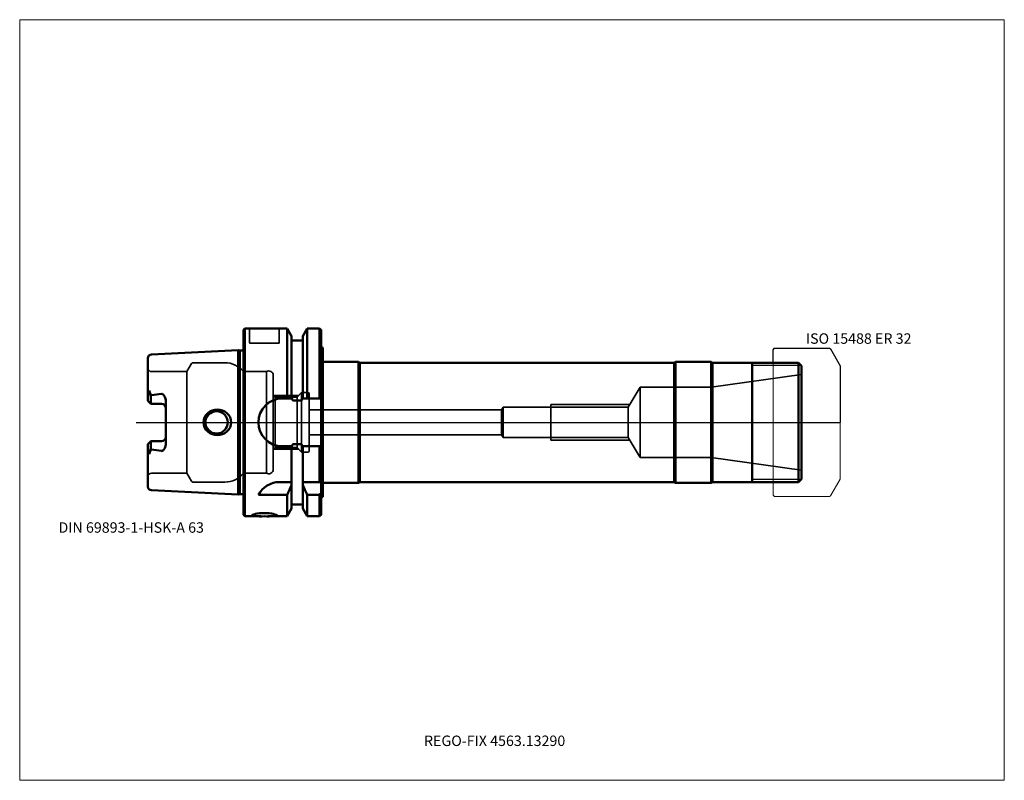
# Model space of a CAD drawing. Units: millimetres. Extents: x -75 to 255, y -120 to 135.
import ezdxf
from ezdxf.entities.mleader import LeaderData, LeaderLine
from ezdxf.lldxf.tags import DXFTag
from ezdxf.math import Vec2, Vec3

# ---------------------------------------------------------------- set-up
doc = ezdxf.new("R2010")
doc.units = ezdxf.units.MM
doc.layers.get('0').update_dxf_attribs({"plot": 0})
for name, color, linetype, lineweight in [('1', 4, 'Continuous', 50), ('11', 4, 'Continuous', 25), ('3', 1, 'Dashed_narrow', 35), ('RFCOMP01', 3, 'Long_dashed_dotted_narrow', 18), ('SK1', 4, 'Continuous', 50), ('SK3', 1, 'Dashed_narrow', 35), ('SK4', 2, 'Long_dashed_dotted_narrow', 25)]:
    doc.layers.add(name, color=color, linetype=linetype, lineweight=lineweight)
for name, color, linetype, lineweight, plot in [('4', 2, 'Long_dashed_dotted_narrow', 25, False), ('INFMAINVIEW', 9, 'Continuous', 18, False), ('INFTOTAL', 9, 'Continuous', 18, False), ('NOCUT', 7, 'Continuous', 25, False)]:
    doc.layers.add(name, color=color, linetype=linetype, lineweight=lineweight, plot=plot)
doc.layers.add('SK6', color=5, linetype='Continuous')
doc.styles.add('SEACAD_Monospac821_BT', font='txt')
doc.styles.get("Standard").update_dxf_attribs({"font": 'Monospac821 BT'})
tags = doc.linetypes.add('Dashed_narrow', pattern=[9.525, 6.35, -3.175]).pattern_tags.tags
tags[6:7] = [DXFTag(74, 4), DXFTag(75, 0), DXFTag(340, '0'), DXFTag(46, 0.0), DXFTag(50, 0.0), DXFTag(44, 0.0), DXFTag(45, 0.0)]
tags[4:5] = [DXFTag(74, 4), DXFTag(75, 0), DXFTag(340, '0'), DXFTag(46, 0.0), DXFTag(50, 0.0), DXFTag(44, 0.0), DXFTag(45, 0.0)]
tags = doc.linetypes.add('Long_dashed_dotted_narrow', pattern=[28.575, 19.05, -3.175, 3.175, -3.175]).pattern_tags.tags
tags[10:11] = [DXFTag(74, 4), DXFTag(75, 0), DXFTag(340, '0'), DXFTag(46, 0.0), DXFTag(50, 0.0), DXFTag(44, 0.0), DXFTag(45, 0.0)]
tags[8:9] = [DXFTag(74, 4), DXFTag(75, 0), DXFTag(340, '0'), DXFTag(46, 0.0), DXFTag(50, 0.0), DXFTag(44, 0.0), DXFTag(45, 0.0)]
tags[6:7] = [DXFTag(74, 4), DXFTag(75, 0), DXFTag(340, '0'), DXFTag(46, 0.0), DXFTag(50, 0.0), DXFTag(44, 0.0), DXFTag(45, 0.0)]
tags[4:5] = [DXFTag(74, 4), DXFTag(75, 0), DXFTag(340, '0'), DXFTag(46, 0.0), DXFTag(50, 0.0), DXFTag(44, 0.0), DXFTag(45, 0.0)]

# ---------------------------------------------------------------- blocks, each defined once
blk = doc.blocks.new('_DOT')
at = {"color": 0}
blk.add_line((0, 0), (-1, 0), dxfattribs=at)
at = {"color": 0, "const_width": 0.333}
blk.add_lwpolyline([(-0.166, 0, 1), (0.166, 0, 1)], format="xyb", close=True, dxfattribs=at)

msp = doc.modelspace()

# ---------------------------------------------------------------- linework, layer by layer
at = {"layer": '1'}
for p, q in [((0, 31), (0.5, 31.5)), ((0, 31), (0, -31)), ((0.5, 31.5), (0.5, -31.5)), ((0.5, 31.5), (14.62, 31.5)), ((14.62, 8), (14.62, 31.5)), ((14.62, 31.5), (16.12, 28.9)), ((19.88, 28.9), (21.38, 31.5)), ((21.38, 8), (21.38, 31.5)), ((21.38, 31.5), (25.5, 31.5)), ((25.5, 8), (25.5, 31.5)), ((25.5, 31.5), (26, 31)), ((26, 31), (26, -31)), ((16.12, 28.9), (16.12, 8)), ((16.12, 27.5), (19.88, 27.5)), ((19.88, 8), (19.88, 28.9)), ((26.6, 25), (26.6, -25)), ((26.6, 20.25), (38.6, 20.25)), ((38.6, 20.25), (38.6, -20.25)), ((38.6, 20.25), (39.03, 20)), ((39.03, 20), (144.37, 20)), ((39.03, 20), (39.03, -20)), ((144.37, 20), (144.8, 20.25)), ((144.37, 20), (144.37, -20)), ((144.8, -20.25), (144.8, 20.25)), ((144.8, 20.25), (156.8, 20.25)), ((156.8, 20.25), (156.8, -20.25)), ((156.8, 20.25), (157.23, 20)), ((186, 20), (157.23, 20)), ((157.23, 20), (157.23, -20)), ((170.5, -20), (170.5, 20)), ((186, 20), (187, 19)), ((186, 20), (186, -20)), ((187, 19), (187, -19)), ((13, 8), (16.24, 8)), ((19.38, 7.35), (16.62, 7.35)), ((19.76, 8), (26, 8)), ((13, -8), (16.24, -8)), ((16.12, -28.9), (16.12, -8)), ((19.38, -7.35), (16.62, -7.35)), ((19.76, -8), (26, -8)), ((19.88, -28.9), (19.88, -8)), ((25.5, -20), (25.5, -8)), ((186, -20), (187, -19)), ((16.12, -20), (12.11, -20)), ((19.88, -20.86), (19.88, -20)), ((26, -20), (19.88, -20)), ((26.6, -20.25), (38.6, -20.25)), ((38.6, -20.25), (39.03, -20)), ((39.03, -20), (144.37, -20)), ((144.37, -20), (144.8, -20.25)), ((144.8, -20.25), (156.8, -20.25)), ((156.8, -20.25), (157.23, -20)), ((157.23, -20), (186, -20)), ((5, -24.34), (14.62, -24.34)), ((14.62, -24.34), (14.62, -31.5)), ((14.62, -31.5), (14.62, -24.34)), ((21.38, -24.34), (25.5, -24.34)), ((21.38, -24.34), (21.38, -31.5)), ((25.5, -24.34), (25.5, -31.5)), ((14.62, -31.5), (16.12, -28.9)), ((16.12, -27.5), (19.88, -27.5)), ((19.88, -28.9), (21.38, -31.5)), ((0, -31), (0.5, -31.5)), ((0.5, -31.5), (5.78, -31.5)), ((8.23, -31.5), (14.62, -31.5)), ((21.38, -31.5), (25.5, -31.5)), ((25.5, -31.5), (26, -31))]:
    msp.add_line(p, q, dxfattribs=at)
for centre, radius, start, end in [((26.8, 25.77), 0.8, 179.9711, 255.5225), ((13, 0), 8, 90, 180), ((13, 0), 8, 180, 270), ((12.11, -28), 8, 89.9973, 152.7419), ((26.8, -25.77), 0.8, 104.4775, 180.0289)]:
    msp.add_arc(centre, radius, start, end, dxfattribs=at)
for points, knots in [([(16.62, 7.35), (16.59, 7.35), (16.56, 7.36), (16.5, 7.4), (16.48, 7.42), (16.42, 7.5), (16.39, 7.56), (16.31, 7.74), (16.27, 7.87), (16.24, 8)], [0, 0, 0, 0, 0.125, 0.125, 0.25, 0.25, 0.5, 0.5, 1, 1, 1, 1]), ([(19.76, 8), (19.73, 7.87), (19.69, 7.75), (19.61, 7.56), (19.58, 7.5), (19.52, 7.42), (19.5, 7.4), (19.44, 7.36), (19.41, 7.35), (19.38, 7.35)], [0, 0, 0, 0, 0.5, 0.5, 0.75, 0.75, 0.875, 0.875, 1, 1, 1, 1]), ([(16.62, -7.35), (16.59, -7.35), (16.56, -7.36), (16.5, -7.4), (16.48, -7.42), (16.42, -7.5), (16.39, -7.56), (16.31, -7.74), (16.27, -7.87), (16.24, -8)], [0, 0, 0, 0, 0.125, 0.125, 0.25, 0.25, 0.5, 0.5, 1, 1, 1, 1]), ([(19.76, -8), (19.73, -7.87), (19.69, -7.75), (19.61, -7.56), (19.58, -7.5), (19.52, -7.42), (19.5, -7.4), (19.44, -7.36), (19.41, -7.35), (19.38, -7.35)], [0, 0, 0, 0, 0.5, 0.5, 0.75, 0.75, 0.875, 0.875, 1, 1, 1, 1]), ([(7, -31.5), (8.12, -31.5), (9.22, -31.51), (10.79, -31.46), (11.25, -31.38), (11.25, -31.09), (10.8, -30.89), (9.21, -30.53), (8.11, -30.41), (5.89, -30.41), (4.78, -30.53), (3.21, -30.88), (2.75, -31.09), (2.75, -31.38), (3.21, -31.46), (4.78, -31.51), (5.88, -31.5), (7, -31.5)], [0, 0, 0, 0, 0.125, 0.125, 0.25, 0.25, 0.375, 0.375, 0.5, 0.5, 0.625, 0.625, 0.75, 0.75, 0.875, 0.875, 1, 1, 1, 1])]:
    msp.add_open_spline(points, degree=3, knots=knots, dxfattribs=at)
for points in [[(14.62, -24.34), (15.14, -23.18), (15.64, -22.02), (16.12, -20.86)], [(19.88, -20.86), (20.36, -22.02), (20.86, -23.18), (21.38, -24.34)], [(25.5, -24.34), (25.67, -24.12), (25.83, -23.9), (26, -23.68)]]:
    msp.add_open_spline(points, degree=3, dxfattribs=at)
at = {"layer": '11'}
for p, q in [((186.92, 19.08), (170.5, 19.08)), ((170.5, -19.08), (186.92, -19.08))]:
    msp.add_line(p, q, dxfattribs=at)
at = {"layer": '3'}
for p, q in [((22, 4.2), (86.49, 4.2)), ((22, -4.2), (86.49, -4.2))]:
    msp.add_line(p, q, dxfattribs=at)
at = {"layer": '4'}
msp.add_line((0, 0), (187, 0), dxfattribs=at)
at = {"layer": 'INFMAINVIEW'}
for p, q in [((-75, -120), (-75, 135)), ((-75, 135), (255, 135)), ((255, 135), (255, -120)), ((255, -120), (-75, -120))]:
    msp.add_line(p, q, dxfattribs=at)
at = {"layer": 'INFTOTAL'}
for p, q in [((-75, 135), (255, 135)), ((-75, -120), (-75, 135)), ((255, 135), (255, -120)), ((255, -120), (-75, -120))]:
    msp.add_line(p, q, dxfattribs=at)
at = {"layer": 'NOCUT'}
for p, q in [((0, 31), (0.5, 31.5)), ((0, 31), (0, 0)), ((0.5, 31.5), (14.62, 31.5)), ((14.62, 31.5), (16.12, 28.9)), ((19.88, 28.9), (21.38, 31.5)), ((21.38, 31.5), (25.5, 31.5)), ((25.5, 31.5), (26, 31)), ((26, 31), (26, 25.77)), ((16.12, 28.9), (16.12, 27.5)), ((16.12, 27.5), (19.88, 27.5)), ((19.88, 27.5), (19.88, 28.9)), ((26.6, 25), (26.6, 20.25)), ((177.5, 24.35), (178, 24.85)), ((177.5, 20), (177.5, 24.35)), ((178, 24.85), (196.36, 24.85)), ((196.36, 24.85), (196.76, 24.62)), ((196.76, 24.62), (200, 19)), ((26.6, 20.25), (38.6, 20.25)), ((38.6, 20.25), (39.03, 20)), ((39.03, 20), (144.37, 20)), ((144.37, 20), (144.8, 20.25)), ((144.8, 20.25), (156.8, 20.25)), ((156.8, 20.25), (157.23, 20)), ((177.5, 20), (157.23, 20)), ((200, 19), (200, 0)), ((0, 0), (200, 0))]:
    msp.add_line(p, q, dxfattribs=at)
msp.add_arc((26.8, 25.77), 0.8, 179.9711, 255.5225, dxfattribs=at)
at = {"layer": 'RFCOMP01'}
for p, q in [((177.5, 24.35), (178, 24.85)), ((177.5, -24.35), (177.5, 24.35)), ((178, 24.85), (196.36, 24.85)), ((196.36, 24.85), (196.76, 24.62)), ((196.76, 24.62), (200, 19)), ((200, 19), (200, -19)), ((196.76, -24.62), (200, -19)), ((177.5, -24.35), (178, -24.85)), ((178, -24.85), (196.36, -24.85)), ((196.36, -24.85), (196.76, -24.62))]:
    msp.add_line(p, q, dxfattribs=at)
at = {"layer": 'SK1'}
for p, q in [((-30.86, 22.77), (-1.83, 24.22)), ((-1.83, -24.22), (-1.83, 24.22)), ((-1.83, 24.22), (-1.24, 24.07)), ((-1.24, 24.07), (-1.24, -24.07)), ((-1.24, 24.07), (-0.5, 24.07)), ((-32, 21.57), (-32, 7.27)), ((-31.64, 10.69), (-32, 8.6)), ((-31, 9.07), (-31.64, 10.69)), ((-31, 6.27), (-32, 7.27)), ((-30.86, 9.11), (-31, 9.07)), ((-31, 6.27), (-31, 9.07)), ((-26, 7.14), (-26, -7.14)), ((-27.5, 6.27), (-31, 6.27)), ((-31, -6.27), (-32, -7.27)), ((-27.5, -6.27), (-31, -6.27)), ((-31, -6.27), (-31, -9.07)), ((-32, -7.27), (-32, -21.57)), ((-31.64, -10.69), (-32, -8.6)), ((-31, -9.07), (-31.64, -10.69)), ((-30.86, -9.11), (-31, -9.07)), ((-30.86, -22.77), (-1.83, -24.22)), ((-1.83, -24.22), (-1.24, -24.07)), ((-1.24, -24.07), (-0.5, -24.07))]:
    msp.add_line(p, q, dxfattribs=at)
for centre, radius, start, end in [((-0.5, 24.66), 0.6, 269.9786, 326.404), ((-30.8, 21.57), 1.2, 92.866, 179.9762), ((-37.85, 68.94), 60.24, 276.6655, 279.8954), ((-27.5, 4.77), 1.5, 0, 90), ((-9, 0), 3.75, 0, 180), ((-9, 0), 3.75, 180, 0), ((-27.5, -4.77), 1.5, 270, 0), ((-37.85, -68.94), 60.24, 80.1046, 83.3345), ((-30.8, -21.57), 1.2, 180.0238, 267.134), ((-0.5, -24.66), 0.6, 33.596, 90.0214)]:
    msp.add_arc(centre, radius, start, end, dxfattribs=at)
for points, knots in [([(-26, 7.14), (-26, 7.66), (-26.15, 8.17), (-26.51, 8.84), (-26.65, 9.05), (-26.91, 9.34), (-27, 9.43), (-27.22, 9.58), (-27.36, 9.62), (-27.5, 9.6)], [0, 0, 0, 0, 0.5, 0.5, 0.75, 0.75, 0.875, 0.875, 1, 1, 1, 1]), ([(-13.44, 0), (-13.44, 1.17), (-12.87, 2.33), (-11.11, 3.88), (-9.92, 4.29), (-7.58, 4.28), (-6.41, 3.85), (-4.66, 2.31), (-4.09, 1.18), (-4.09, 0)], [0, 0, 0, 0, 0.25, 0.25, 0.5, 0.5, 0.75, 0.75, 1, 1, 1, 1]), ([(-13.44, 0), (-13.44, -1.17), (-12.87, -2.33), (-11.11, -3.88), (-9.92, -4.29), (-7.58, -4.28), (-6.41, -3.85), (-4.66, -2.31), (-4.09, -1.18), (-4.09, 0)], [0, 0, 0, 0, 0.25, 0.25, 0.5, 0.5, 0.75, 0.75, 1, 1, 1, 1]), ([(-26, -7.14), (-26, -7.66), (-26.15, -8.17), (-26.51, -8.84), (-26.65, -9.05), (-26.91, -9.34), (-27, -9.43), (-27.22, -9.58), (-27.36, -9.62), (-27.5, -9.6)], [0, 0, 0, 0, 0.5, 0.5, 0.75, 0.75, 0.875, 0.875, 1, 1, 1, 1])]:
    msp.add_open_spline(points, degree=3, knots=knots, dxfattribs=at)
at = {"layer": 'SK3'}
for p, q in [((2, 26.8), (2, 31.5)), ((12, 31.5), (12, 26.8)), ((2.3, 26.5), (11.7, 26.5)), ((-16.92, 20), (-6.25, 20)), ((-30.8, 17), (-19, 17)), ((-19, 17), (-17.44, 19.7)), ((-19, 17), (-19, -17)), ((0, 17), (0, -17)), ((7.67, 17), (0, 17)), ((7.67, 17), (7.67, -17)), ((10, -15.75), (10, 15.75)), ((156.76, 11.75), (187, 16)), ((17.96, 8.46), (19.5, 10)), ((19.5, 10), (19.5, -10)), ((19.5, 10), (21.6, 10)), ((128.98, 5.05), (133, 11.75)), ((133, 11.75), (133, -11.75)), ((133, 11.75), (156.76, 11.75)), ((156.76, 11.75), (156.76, -11.75)), ((10.6, 8.46), (10, 9.06)), ((10.06, 9), (18.5, 9)), ((10.6, 8.46), (10.6, -8.46)), ((10.6, 8.46), (17.96, 8.46)), ((17.96, 8.46), (17.96, -8.46)), ((22, 9.6), (22, -9.6)), ((86.49, 4.2), (87, 5.05)), ((86.49, 4.2), (86.49, -4.2)), ((87, 5.05), (87, -5.05)), ((87, 5.05), (128.98, 5.05)), ((103, 6), (129.54, 6)), ((103, 6), (103, -6)), ((128.98, -5.05), (128.98, 5.05)), ((86.49, -4.2), (87, -5.05)), ((87, -5.05), (128.98, -5.05)), ((103, -6), (129.54, -6)), ((128.98, -5.05), (133, -11.75)), ((10.6, -8.46), (10, -9.06)), ((10.06, -9), (18.5, -9)), ((10.6, -8.46), (17.96, -8.46)), ((17.96, -8.46), (19.5, -10)), ((19.5, -10), (21.6, -10)), ((133, -11.75), (156.76, -11.75)), ((156.76, -11.75), (187, -16)), ((-30.8, -17), (-19, -17)), ((-19, -17), (-17.44, -19.7)), ((7.67, -17), (0, -17)), ((-16.92, -20), (-6.25, -20))]:
    msp.add_line(p, q, dxfattribs=at)
for centre, radius, start, end in [((2.3, 26.8), 0.3, 180, 270), ((11.7, 26.8), 0.3, 270, 0), ((-16.92, 19.4), 0.6, 90.0588, 150), ((-6.25, 12), 8, 38.6822, 90), ((-30.8, 18.2), 1.2, 180, 270), ((8.5, 15.75), 1.5, 0.004, 123.5502), ((21.6, 9.6), 0.4, 0, 90), ((21.6, -9.6), 0.4, 270, 0), ((8.5, -15.75), 1.5, 236.4498, 359.996), ((-30.8, -18.2), 1.2, 90, 180), ((-16.92, -19.4), 0.6, 210, 269.9412), ((-6.25, -12), 8, 270, 321.3178)]:
    msp.add_arc(centre, radius, start, end, dxfattribs=at)
at = {"layer": 'SK4'}
msp.add_line((-36, 0), (192, 0), dxfattribs=at)

# ---------------------------------------------------------------- texts
at = {"layer": 'SK6', "style": 'SEACAD_Monospac821_BT'}
for s, p in [('ISO 15488 ER 32', (188.5, 26.35)), ('DIN 69893-1-HSK-A 63', (-62, -37))]:
    msp.add_text(s, height=3.5, dxfattribs=at).set_placement(p)

# ---------------------------------------------------------------- leaders
at = {"layer": 'SK6'}
ml = msp.add_multileader_mtext('Standard', dxfattribs=at)
ml.set_content('{\\pxsm0.9;\\fMonospac821 BT|b0||i0||c0|p34;\\W1.;REGO-FIX 4563.13290}', color=256)
ml.set_leader_properties()
ml.set_arrow_properties(name='DOT')
ml.build(insert=Vec2(0, 0))
ml.multileader.update_dxf_attribs({"leader_type": 0, "dogleg_length": 0, "arrow_head_size": 3.5})
ctx = ml.context
ctx.base_point, ctx.char_height, ctx.arrow_head_size, ctx.landing_gap_size = Vec3(-4.46, -61.68), 3.5, 3.5, 1.23
ctx.mtext.insert = Vec3(60.5, -105)

doc.saveas('drawing.dxf')
